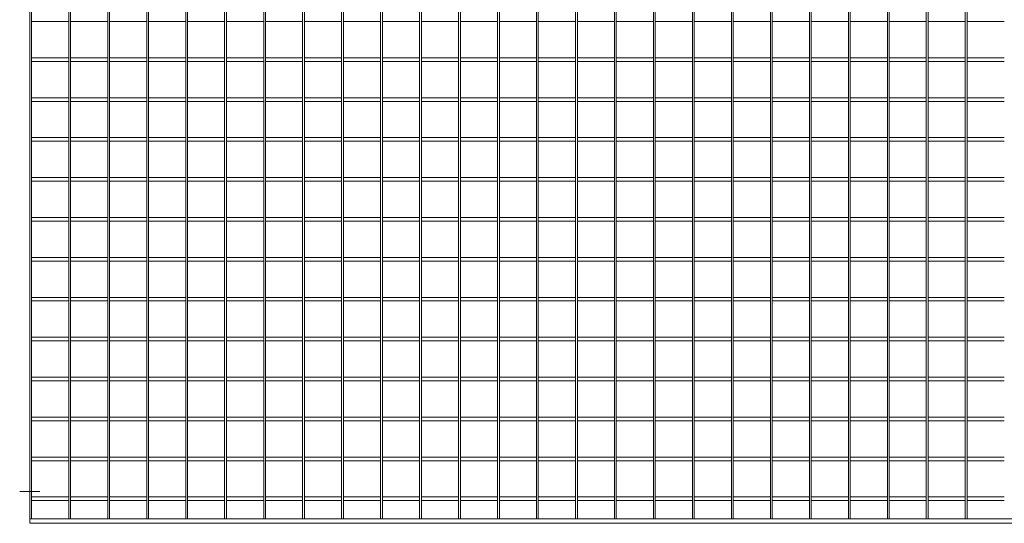
# Model space of a CAD drawing. Units: millimetres. Extents: x -151064 to -136791, y -27660 to -22987.
# Drawn here: x -148117 to -147032, y -26053 to -25498 of the extents above; entities that cross this region are included whole.
import ezdxf

# ---------------------------------------------------------------- set-up
doc = ezdxf.new("R2010")
doc.units = ezdxf.units.MM
doc.header["$LTSCALE"] = 250
doc.header["$MEASUREMENT"] = 0
doc.linetypes.add('ASSI1', pattern=[3.05, 1.8, -0.5, 0.25, -0.5])
doc.layers.add('WH_HATCH', color=8, linetype='Continuous')
doc.layers.add('WK_STEEL', color=7, linetype='Continuous')

msp = doc.modelspace()

# ---------------------------------------------------------------- linework, layer by layer
at = {"layer": 'WH_HATCH', "linetype": 'ASSI1', "lineweight": 5}
msp.add_line((-148116.9, -26018.4), (-148094.7, -26018.4), dxfattribs=at)
at = {"layer": 'WK_STEEL', "lineweight": 5}
for p, q in [((-148105.8, -23930.4), (-148105.8, -26053.4)), ((-148103.8, -23935.4), (-148103.8, -26048.4)), ((-148062.9, -23935.4), (-148062.9, -26048.4)), ((-148060.9, -23935.4), (-148060.9, -26048.4)), ((-148019.9, -23935.4), (-148019.9, -26048.4)), ((-148017.9, -23935.4), (-148017.9, -26048.4)), ((-147977, -23935.4), (-147977, -26048.4)), ((-147975, -23935.4), (-147975, -26048.4)), ((-147934, -23935.4), (-147934, -26048.4)), ((-147932, -23935.4), (-147932, -26048.4)), ((-147891.1, -23935.4), (-147891.1, -26048.4)), ((-147889.1, -23935.4), (-147889.1, -26048.4)), ((-147848.1, -23935.4), (-147848.1, -26048.4)), ((-147846.1, -23935.4), (-147846.1, -26048.4)), ((-147805.2, -23935.4), (-147805.2, -26048.4)), ((-147803.2, -23935.4), (-147803.2, -26048.4)), ((-147762.2, -23935.4), (-147762.2, -26048.4)), ((-147760.2, -23935.4), (-147760.2, -26048.4)), ((-147719.3, -23935.4), (-147719.3, -26048.4)), ((-147717.3, -23935.4), (-147717.3, -26048.4)), ((-147676.3, -23935.4), (-147676.3, -26048.4)), ((-147674.3, -23935.4), (-147674.3, -26048.4)), ((-147633.4, -23935.4), (-147633.4, -26048.4)), ((-147631.4, -23935.4), (-147631.4, -26048.4)), ((-147590.4, -23935.4), (-147590.4, -26048.4)), ((-147588.4, -23935.4), (-147588.4, -26048.4)), ((-147547.5, -23935.4), (-147547.5, -26048.4)), ((-147545.5, -23935.4), (-147545.5, -26048.4)), ((-147504.5, -23935.4), (-147504.5, -26048.4)), ((-147502.5, -23935.4), (-147502.5, -26048.4)), ((-147461.6, -23935.4), (-147461.6, -26048.4)), ((-147459.6, -23935.4), (-147459.6, -26048.4)), ((-147418.6, -23935.4), (-147418.6, -26048.4)), ((-147416.6, -23935.4), (-147416.6, -26048.4)), ((-147375.7, -23935.4), (-147375.7, -26048.4)), ((-147373.7, -23935.4), (-147373.7, -26048.4)), ((-147332.7, -23935.4), (-147332.7, -26048.4)), ((-147330.7, -23935.4), (-147330.7, -26048.4)), ((-147289.8, -23935.4), (-147289.8, -26048.4)), ((-147287.8, -23935.4), (-147287.8, -26048.4)), ((-147246.8, -23935.4), (-147246.8, -26048.4)), ((-147244.8, -23935.4), (-147244.8, -26048.4)), ((-147203.9, -23935.4), (-147203.9, -26048.4)), ((-147201.9, -23935.4), (-147201.9, -26048.4)), ((-147160.9, -23935.4), (-147160.9, -26048.4)), ((-147158.9, -23935.4), (-147158.9, -26048.4)), ((-147118, -23935.4), (-147118, -26048.4)), ((-147116, -23935.4), (-147116, -26048.4)), ((-147075, -23935.4), (-147075, -26048.4)), ((-147073, -23935.4), (-147073, -26048.4)), ((-148103.8, -25500.4), (-148062.9, -25500.4)), ((-148060.9, -25500.4), (-148019.9, -25500.4)), ((-148017.9, -25500.4), (-147977, -25500.4)), ((-147975, -25500.4), (-147934, -25500.4)), ((-147932, -25500.4), (-147891.1, -25500.4)), ((-147889.1, -25500.4), (-147848.1, -25500.4)), ((-147846.1, -25500.4), (-147805.2, -25500.4)), ((-147803.2, -25500.4), (-147762.2, -25500.4)), ((-147760.2, -25500.4), (-147719.3, -25500.4)), ((-147717.3, -25500.4), (-147676.3, -25500.4)), ((-147674.3, -25500.4), (-147633.4, -25500.4)), ((-147631.4, -25500.4), (-147590.4, -25500.4)), ((-147588.4, -25500.4), (-147547.5, -25500.4)), ((-147545.5, -25500.4), (-147504.5, -25500.4)), ((-147502.5, -25500.4), (-147461.6, -25500.4)), ((-147459.6, -25500.4), (-147418.6, -25500.4)), ((-147416.6, -25500.4), (-147375.7, -25500.4)), ((-147373.7, -25500.4), (-147332.7, -25500.4)), ((-147330.7, -25500.4), (-147289.8, -25500.4)), ((-147287.8, -25500.4), (-147246.8, -25500.4)), ((-147244.8, -25500.4), (-147203.9, -25500.4)), ((-147201.9, -25500.4), (-147160.9, -25500.4)), ((-147158.9, -25500.4), (-147118, -25500.4)), ((-147116, -25500.4), (-147075, -25500.4)), ((-147073, -25500.4), (-147032.1, -25500.4)), ((-148103.8, -25540.4), (-148062.9, -25540.4)), ((-148103.8, -25544.4), (-148062.9, -25544.4)), ((-148060.9, -25540.4), (-148019.9, -25540.4)), ((-148060.9, -25544.4), (-148019.9, -25544.4)), ((-148017.9, -25540.4), (-147977, -25540.4)), ((-148017.9, -25544.4), (-147977, -25544.4)), ((-147975, -25540.4), (-147934, -25540.4)), ((-147975, -25544.4), (-147934, -25544.4)), ((-147932, -25540.4), (-147891.1, -25540.4)), ((-147932, -25544.4), (-147891.1, -25544.4)), ((-147889.1, -25540.4), (-147848.1, -25540.4)), ((-147889.1, -25544.4), (-147848.1, -25544.4)), ((-147846.1, -25540.4), (-147805.2, -25540.4)), ((-147846.1, -25544.4), (-147805.2, -25544.4)), ((-147803.2, -25540.4), (-147762.2, -25540.4)), ((-147803.2, -25544.4), (-147762.2, -25544.4)), ((-147760.2, -25540.4), (-147719.3, -25540.4)), ((-147760.2, -25544.4), (-147719.3, -25544.4)), ((-147717.3, -25540.4), (-147676.3, -25540.4)), ((-147717.3, -25544.4), (-147676.3, -25544.4)), ((-147674.3, -25540.4), (-147633.4, -25540.4)), ((-147674.3, -25544.4), (-147633.4, -25544.4)), ((-147631.4, -25540.4), (-147590.4, -25540.4)), ((-147631.4, -25544.4), (-147590.4, -25544.4)), ((-147588.4, -25540.4), (-147547.5, -25540.4)), ((-147588.4, -25544.4), (-147547.5, -25544.4)), ((-147545.5, -25540.4), (-147504.5, -25540.4)), ((-147545.5, -25544.4), (-147504.5, -25544.4)), ((-147502.5, -25540.4), (-147461.6, -25540.4)), ((-147502.5, -25544.4), (-147461.6, -25544.4)), ((-147459.6, -25540.4), (-147418.6, -25540.4)), ((-147459.6, -25544.4), (-147418.6, -25544.4)), ((-147416.6, -25540.4), (-147375.7, -25540.4)), ((-147416.6, -25544.4), (-147375.7, -25544.4)), ((-147373.7, -25540.4), (-147332.7, -25540.4)), ((-147373.7, -25544.4), (-147332.7, -25544.4)), ((-147330.7, -25540.4), (-147289.8, -25540.4)), ((-147330.7, -25544.4), (-147289.8, -25544.4)), ((-147287.8, -25540.4), (-147246.8, -25540.4)), ((-147287.8, -25544.4), (-147246.8, -25544.4)), ((-147244.8, -25540.4), (-147203.9, -25540.4)), ((-147244.8, -25544.4), (-147203.9, -25544.4)), ((-147201.9, -25540.4), (-147160.9, -25540.4)), ((-147201.9, -25544.4), (-147160.9, -25544.4)), ((-147158.9, -25540.4), (-147118, -25540.4)), ((-147158.9, -25544.4), (-147118, -25544.4)), ((-147116, -25540.4), (-147075, -25540.4)), ((-147116, -25544.4), (-147075, -25544.4)), ((-147073, -25540.4), (-147032.1, -25540.4)), ((-147073, -25544.4), (-147032.1, -25544.4)), ((-148103.8, -25584.4), (-148062.9, -25584.4)), ((-148103.8, -25588.4), (-148062.9, -25588.4)), ((-148060.9, -25584.4), (-148019.9, -25584.4)), ((-148060.9, -25588.4), (-148019.9, -25588.4)), ((-148017.9, -25584.4), (-147977, -25584.4)), ((-148017.9, -25588.4), (-147977, -25588.4)), ((-147975, -25584.4), (-147934, -25584.4)), ((-147975, -25588.4), (-147934, -25588.4)), ((-147932, -25584.4), (-147891.1, -25584.4)), ((-147932, -25588.4), (-147891.1, -25588.4)), ((-147889.1, -25584.4), (-147848.1, -25584.4)), ((-147889.1, -25588.4), (-147848.1, -25588.4)), ((-147846.1, -25584.4), (-147805.2, -25584.4)), ((-147846.1, -25588.4), (-147805.2, -25588.4)), ((-147803.2, -25584.4), (-147762.2, -25584.4)), ((-147803.2, -25588.4), (-147762.2, -25588.4)), ((-147760.2, -25584.4), (-147719.3, -25584.4)), ((-147760.2, -25588.4), (-147719.3, -25588.4)), ((-147717.3, -25584.4), (-147676.3, -25584.4)), ((-147717.3, -25588.4), (-147676.3, -25588.4)), ((-147674.3, -25584.4), (-147633.4, -25584.4)), ((-147674.3, -25588.4), (-147633.4, -25588.4)), ((-147631.4, -25584.4), (-147590.4, -25584.4)), ((-147631.4, -25588.4), (-147590.4, -25588.4)), ((-147588.4, -25584.4), (-147547.5, -25584.4)), ((-147588.4, -25588.4), (-147547.5, -25588.4)), ((-147545.5, -25584.4), (-147504.5, -25584.4)), ((-147545.5, -25588.4), (-147504.5, -25588.4)), ((-147502.5, -25584.4), (-147461.6, -25584.4)), ((-147502.5, -25588.4), (-147461.6, -25588.4)), ((-147459.6, -25584.4), (-147418.6, -25584.4)), ((-147459.6, -25588.4), (-147418.6, -25588.4)), ((-147416.6, -25584.4), (-147375.7, -25584.4)), ((-147416.6, -25588.4), (-147375.7, -25588.4)), ((-147373.7, -25584.4), (-147332.7, -25584.4)), ((-147373.7, -25588.4), (-147332.7, -25588.4)), ((-147330.7, -25584.4), (-147289.8, -25584.4)), ((-147330.7, -25588.4), (-147289.8, -25588.4)), ((-147287.8, -25584.4), (-147246.8, -25584.4)), ((-147287.8, -25588.4), (-147246.8, -25588.4)), ((-147244.8, -25584.4), (-147203.9, -25584.4)), ((-147244.8, -25588.4), (-147203.9, -25588.4)), ((-147201.9, -25584.4), (-147160.9, -25584.4)), ((-147201.9, -25588.4), (-147160.9, -25588.4)), ((-147158.9, -25584.4), (-147118, -25584.4)), ((-147158.9, -25588.4), (-147118, -25588.4)), ((-147116, -25584.4), (-147075, -25584.4)), ((-147116, -25588.4), (-147075, -25588.4)), ((-147073, -25584.4), (-147032.1, -25584.4)), ((-147073, -25588.4), (-147032.1, -25588.4)), ((-148103.8, -25628.4), (-148062.9, -25628.4)), ((-148103.8, -25632.4), (-148062.9, -25632.4)), ((-148060.9, -25628.4), (-148019.9, -25628.4)), ((-148060.9, -25632.4), (-148019.9, -25632.4)), ((-148017.9, -25628.4), (-147977, -25628.4)), ((-148017.9, -25632.4), (-147977, -25632.4)), ((-147975, -25628.4), (-147934, -25628.4)), ((-147975, -25632.4), (-147934, -25632.4)), ((-147932, -25628.4), (-147891.1, -25628.4)), ((-147932, -25632.4), (-147891.1, -25632.4)), ((-147889.1, -25628.4), (-147848.1, -25628.4)), ((-147889.1, -25632.4), (-147848.1, -25632.4)), ((-147846.1, -25628.4), (-147805.2, -25628.4)), ((-147846.1, -25632.4), (-147805.2, -25632.4)), ((-147803.2, -25628.4), (-147762.2, -25628.4)), ((-147803.2, -25632.4), (-147762.2, -25632.4)), ((-147760.2, -25628.4), (-147719.3, -25628.4)), ((-147760.2, -25632.4), (-147719.3, -25632.4)), ((-147717.3, -25628.4), (-147676.3, -25628.4)), ((-147717.3, -25632.4), (-147676.3, -25632.4)), ((-147674.3, -25628.4), (-147633.4, -25628.4)), ((-147674.3, -25632.4), (-147633.4, -25632.4)), ((-147631.4, -25628.4), (-147590.4, -25628.4)), ((-147631.4, -25632.4), (-147590.4, -25632.4)), ((-147588.4, -25628.4), (-147547.5, -25628.4)), ((-147588.4, -25632.4), (-147547.5, -25632.4)), ((-147545.5, -25628.4), (-147504.5, -25628.4)), ((-147545.5, -25632.4), (-147504.5, -25632.4)), ((-147502.5, -25628.4), (-147461.6, -25628.4)), ((-147502.5, -25632.4), (-147461.6, -25632.4)), ((-147459.6, -25628.4), (-147418.6, -25628.4)), ((-147459.6, -25632.4), (-147418.6, -25632.4)), ((-147416.6, -25628.4), (-147375.7, -25628.4)), ((-147416.6, -25632.4), (-147375.7, -25632.4)), ((-147373.7, -25628.4), (-147332.7, -25628.4)), ((-147373.7, -25632.4), (-147332.7, -25632.4)), ((-147330.7, -25628.4), (-147289.8, -25628.4)), ((-147330.7, -25632.4), (-147289.8, -25632.4)), ((-147287.8, -25628.4), (-147246.8, -25628.4)), ((-147287.8, -25632.4), (-147246.8, -25632.4)), ((-147244.8, -25628.4), (-147203.9, -25628.4)), ((-147244.8, -25632.4), (-147203.9, -25632.4)), ((-147201.9, -25628.4), (-147160.9, -25628.4)), ((-147201.9, -25632.4), (-147160.9, -25632.4)), ((-147158.9, -25628.4), (-147118, -25628.4)), ((-147158.9, -25632.4), (-147118, -25632.4)), ((-147116, -25628.4), (-147075, -25628.4)), ((-147116, -25632.4), (-147075, -25632.4)), ((-147073, -25628.4), (-147032.1, -25628.4)), ((-147073, -25632.4), (-147032.1, -25632.4)), ((-148103.8, -25672.4), (-148062.9, -25672.4)), ((-148103.8, -25676.4), (-148062.9, -25676.4)), ((-148060.9, -25672.4), (-148019.9, -25672.4)), ((-148060.9, -25676.4), (-148019.9, -25676.4)), ((-148017.9, -25672.4), (-147977, -25672.4)), ((-148017.9, -25676.4), (-147977, -25676.4)), ((-147975, -25672.4), (-147934, -25672.4)), ((-147975, -25676.4), (-147934, -25676.4)), ((-147932, -25672.4), (-147891.1, -25672.4)), ((-147932, -25676.4), (-147891.1, -25676.4)), ((-147889.1, -25672.4), (-147848.1, -25672.4)), ((-147889.1, -25676.4), (-147848.1, -25676.4)), ((-147846.1, -25672.4), (-147805.2, -25672.4)), ((-147846.1, -25676.4), (-147805.2, -25676.4)), ((-147803.2, -25672.4), (-147762.2, -25672.4)), ((-147803.2, -25676.4), (-147762.2, -25676.4)), ((-147760.2, -25672.4), (-147719.3, -25672.4)), ((-147760.2, -25676.4), (-147719.3, -25676.4)), ((-147717.3, -25672.4), (-147676.3, -25672.4)), ((-147717.3, -25676.4), (-147676.3, -25676.4)), ((-147674.3, -25672.4), (-147633.4, -25672.4)), ((-147674.3, -25676.4), (-147633.4, -25676.4)), ((-147631.4, -25672.4), (-147590.4, -25672.4)), ((-147631.4, -25676.4), (-147590.4, -25676.4)), ((-147588.4, -25672.4), (-147547.5, -25672.4)), ((-147588.4, -25676.4), (-147547.5, -25676.4)), ((-147545.5, -25672.4), (-147504.5, -25672.4)), ((-147545.5, -25676.4), (-147504.5, -25676.4)), ((-147502.5, -25672.4), (-147461.6, -25672.4)), ((-147502.5, -25676.4), (-147461.6, -25676.4)), ((-147459.6, -25672.4), (-147418.6, -25672.4)), ((-147459.6, -25676.4), (-147418.6, -25676.4)), ((-147416.6, -25672.4), (-147375.7, -25672.4)), ((-147416.6, -25676.4), (-147375.7, -25676.4)), ((-147373.7, -25672.4), (-147332.7, -25672.4)), ((-147373.7, -25676.4), (-147332.7, -25676.4)), ((-147330.7, -25672.4), (-147289.8, -25672.4)), ((-147330.7, -25676.4), (-147289.8, -25676.4)), ((-147287.8, -25672.4), (-147246.8, -25672.4)), ((-147287.8, -25676.4), (-147246.8, -25676.4)), ((-147244.8, -25672.4), (-147203.9, -25672.4)), ((-147244.8, -25676.4), (-147203.9, -25676.4)), ((-147201.9, -25672.4), (-147160.9, -25672.4)), ((-147201.9, -25676.4), (-147160.9, -25676.4)), ((-147158.9, -25672.4), (-147118, -25672.4)), ((-147158.9, -25676.4), (-147118, -25676.4)), ((-147116, -25672.4), (-147075, -25672.4)), ((-147116, -25676.4), (-147075, -25676.4)), ((-147073, -25672.4), (-147032.1, -25672.4)), ((-147073, -25676.4), (-147032.1, -25676.4)), ((-148103.8, -25716.4), (-148062.9, -25716.4)), ((-148103.8, -25720.4), (-148062.9, -25720.4)), ((-148060.9, -25716.4), (-148019.9, -25716.4)), ((-148060.9, -25720.4), (-148019.9, -25720.4)), ((-148017.9, -25716.4), (-147977, -25716.4)), ((-148017.9, -25720.4), (-147977, -25720.4)), ((-147975, -25716.4), (-147934, -25716.4)), ((-147975, -25720.4), (-147934, -25720.4)), ((-147932, -25716.4), (-147891.1, -25716.4)), ((-147932, -25720.4), (-147891.1, -25720.4)), ((-147889.1, -25716.4), (-147848.1, -25716.4)), ((-147889.1, -25720.4), (-147848.1, -25720.4)), ((-147846.1, -25716.4), (-147805.2, -25716.4)), ((-147846.1, -25720.4), (-147805.2, -25720.4)), ((-147803.2, -25716.4), (-147762.2, -25716.4)), ((-147803.2, -25720.4), (-147762.2, -25720.4)), ((-147760.2, -25716.4), (-147719.3, -25716.4)), ((-147760.2, -25720.4), (-147719.3, -25720.4)), ((-147717.3, -25716.4), (-147676.3, -25716.4)), ((-147717.3, -25720.4), (-147676.3, -25720.4)), ((-147674.3, -25716.4), (-147633.4, -25716.4)), ((-147674.3, -25720.4), (-147633.4, -25720.4)), ((-147631.4, -25716.4), (-147590.4, -25716.4)), ((-147631.4, -25720.4), (-147590.4, -25720.4)), ((-147588.4, -25716.4), (-147547.5, -25716.4)), ((-147588.4, -25720.4), (-147547.5, -25720.4)), ((-147545.5, -25716.4), (-147504.5, -25716.4)), ((-147545.5, -25720.4), (-147504.5, -25720.4)), ((-147502.5, -25716.4), (-147461.6, -25716.4)), ((-147502.5, -25720.4), (-147461.6, -25720.4)), ((-147459.6, -25716.4), (-147418.6, -25716.4)), ((-147459.6, -25720.4), (-147418.6, -25720.4)), ((-147416.6, -25716.4), (-147375.7, -25716.4)), ((-147416.6, -25720.4), (-147375.7, -25720.4)), ((-147373.7, -25716.4), (-147332.7, -25716.4)), ((-147373.7, -25720.4), (-147332.7, -25720.4)), ((-147330.7, -25716.4), (-147289.8, -25716.4)), ((-147330.7, -25720.4), (-147289.8, -25720.4)), ((-147287.8, -25716.4), (-147246.8, -25716.4)), ((-147287.8, -25720.4), (-147246.8, -25720.4)), ((-147244.8, -25716.4), (-147203.9, -25716.4)), ((-147244.8, -25720.4), (-147203.9, -25720.4)), ((-147201.9, -25716.4), (-147160.9, -25716.4)), ((-147201.9, -25720.4), (-147160.9, -25720.4)), ((-147158.9, -25716.4), (-147118, -25716.4)), ((-147158.9, -25720.4), (-147118, -25720.4)), ((-147116, -25716.4), (-147075, -25716.4)), ((-147116, -25720.4), (-147075, -25720.4)), ((-147073, -25716.4), (-147032.1, -25716.4)), ((-147073, -25720.4), (-147032.1, -25720.4)), ((-148103.8, -25760.4), (-148062.9, -25760.4)), ((-148103.8, -25764.4), (-148062.9, -25764.4)), ((-148060.9, -25760.4), (-148019.9, -25760.4)), ((-148060.9, -25764.4), (-148019.9, -25764.4)), ((-148017.9, -25760.4), (-147977, -25760.4)), ((-148017.9, -25764.4), (-147977, -25764.4)), ((-147975, -25760.4), (-147934, -25760.4)), ((-147975, -25764.4), (-147934, -25764.4)), ((-147932, -25760.4), (-147891.1, -25760.4)), ((-147932, -25764.4), (-147891.1, -25764.4)), ((-147889.1, -25760.4), (-147848.1, -25760.4)), ((-147889.1, -25764.4), (-147848.1, -25764.4)), ((-147846.1, -25760.4), (-147805.2, -25760.4)), ((-147846.1, -25764.4), (-147805.2, -25764.4)), ((-147803.2, -25760.4), (-147762.2, -25760.4)), ((-147803.2, -25764.4), (-147762.2, -25764.4)), ((-147760.2, -25760.4), (-147719.3, -25760.4)), ((-147760.2, -25764.4), (-147719.3, -25764.4)), ((-147717.3, -25760.4), (-147676.3, -25760.4)), ((-147717.3, -25764.4), (-147676.3, -25764.4)), ((-147674.3, -25760.4), (-147633.4, -25760.4)), ((-147674.3, -25764.4), (-147633.4, -25764.4)), ((-147631.4, -25760.4), (-147590.4, -25760.4)), ((-147631.4, -25764.4), (-147590.4, -25764.4)), ((-147588.4, -25760.4), (-147547.5, -25760.4)), ((-147588.4, -25764.4), (-147547.5, -25764.4)), ((-147545.5, -25760.4), (-147504.5, -25760.4)), ((-147545.5, -25764.4), (-147504.5, -25764.4)), ((-147502.5, -25760.4), (-147461.6, -25760.4)), ((-147502.5, -25764.4), (-147461.6, -25764.4)), ((-147459.6, -25760.4), (-147418.6, -25760.4)), ((-147459.6, -25764.4), (-147418.6, -25764.4)), ((-147416.6, -25760.4), (-147375.7, -25760.4)), ((-147416.6, -25764.4), (-147375.7, -25764.4)), ((-147373.7, -25760.4), (-147332.7, -25760.4)), ((-147373.7, -25764.4), (-147332.7, -25764.4)), ((-147330.7, -25760.4), (-147289.8, -25760.4)), ((-147330.7, -25764.4), (-147289.8, -25764.4)), ((-147287.8, -25760.4), (-147246.8, -25760.4)), ((-147287.8, -25764.4), (-147246.8, -25764.4)), ((-147244.8, -25760.4), (-147203.9, -25760.4)), ((-147244.8, -25764.4), (-147203.9, -25764.4)), ((-147201.9, -25760.4), (-147160.9, -25760.4)), ((-147201.9, -25764.4), (-147160.9, -25764.4)), ((-147158.9, -25760.4), (-147118, -25760.4)), ((-147158.9, -25764.4), (-147118, -25764.4)), ((-147116, -25760.4), (-147075, -25760.4)), ((-147116, -25764.4), (-147075, -25764.4)), ((-147073, -25760.4), (-147032.1, -25760.4)), ((-147073, -25764.4), (-147032.1, -25764.4)), ((-148103.8, -25804.4), (-148062.9, -25804.4)), ((-148103.8, -25808.4), (-148062.9, -25808.4)), ((-148060.9, -25804.4), (-148019.9, -25804.4)), ((-148060.9, -25808.4), (-148019.9, -25808.4)), ((-148017.9, -25804.4), (-147977, -25804.4)), ((-148017.9, -25808.4), (-147977, -25808.4)), ((-147975, -25804.4), (-147934, -25804.4)), ((-147975, -25808.4), (-147934, -25808.4)), ((-147932, -25804.4), (-147891.1, -25804.4)), ((-147932, -25808.4), (-147891.1, -25808.4)), ((-147889.1, -25804.4), (-147848.1, -25804.4)), ((-147889.1, -25808.4), (-147848.1, -25808.4)), ((-147846.1, -25804.4), (-147805.2, -25804.4)), ((-147846.1, -25808.4), (-147805.2, -25808.4)), ((-147803.2, -25804.4), (-147762.2, -25804.4)), ((-147803.2, -25808.4), (-147762.2, -25808.4)), ((-147760.2, -25804.4), (-147719.3, -25804.4)), ((-147760.2, -25808.4), (-147719.3, -25808.4)), ((-147717.3, -25804.4), (-147676.3, -25804.4)), ((-147717.3, -25808.4), (-147676.3, -25808.4)), ((-147674.3, -25804.4), (-147633.4, -25804.4)), ((-147674.3, -25808.4), (-147633.4, -25808.4)), ((-147631.4, -25804.4), (-147590.4, -25804.4)), ((-147631.4, -25808.4), (-147590.4, -25808.4)), ((-147588.4, -25804.4), (-147547.5, -25804.4)), ((-147588.4, -25808.4), (-147547.5, -25808.4)), ((-147545.5, -25804.4), (-147504.5, -25804.4)), ((-147545.5, -25808.4), (-147504.5, -25808.4)), ((-147502.5, -25804.4), (-147461.6, -25804.4)), ((-147502.5, -25808.4), (-147461.6, -25808.4)), ((-147459.6, -25804.4), (-147418.6, -25804.4)), ((-147459.6, -25808.4), (-147418.6, -25808.4)), ((-147416.6, -25804.4), (-147375.7, -25804.4)), ((-147416.6, -25808.4), (-147375.7, -25808.4)), ((-147373.7, -25804.4), (-147332.7, -25804.4)), ((-147373.7, -25808.4), (-147332.7, -25808.4)), ((-147330.7, -25804.4), (-147289.8, -25804.4)), ((-147330.7, -25808.4), (-147289.8, -25808.4)), ((-147287.8, -25804.4), (-147246.8, -25804.4)), ((-147287.8, -25808.4), (-147246.8, -25808.4)), ((-147244.8, -25804.4), (-147203.9, -25804.4)), ((-147244.8, -25808.4), (-147203.9, -25808.4)), ((-147201.9, -25804.4), (-147160.9, -25804.4)), ((-147201.9, -25808.4), (-147160.9, -25808.4)), ((-147158.9, -25804.4), (-147118, -25804.4)), ((-147158.9, -25808.4), (-147118, -25808.4)), ((-147116, -25804.4), (-147075, -25804.4)), ((-147116, -25808.4), (-147075, -25808.4)), ((-147073, -25804.4), (-147032.1, -25804.4)), ((-147073, -25808.4), (-147032.1, -25808.4)), ((-148103.8, -25848.4), (-148062.9, -25848.4)), ((-148103.8, -25852.4), (-148062.9, -25852.4)), ((-148060.9, -25848.4), (-148019.9, -25848.4)), ((-148060.9, -25852.4), (-148019.9, -25852.4)), ((-148017.9, -25848.4), (-147977, -25848.4)), ((-148017.9, -25852.4), (-147977, -25852.4)), ((-147975, -25848.4), (-147934, -25848.4)), ((-147975, -25852.4), (-147934, -25852.4)), ((-147932, -25848.4), (-147891.1, -25848.4)), ((-147932, -25852.4), (-147891.1, -25852.4)), ((-147889.1, -25848.4), (-147848.1, -25848.4)), ((-147889.1, -25852.4), (-147848.1, -25852.4)), ((-147846.1, -25848.4), (-147805.2, -25848.4)), ((-147846.1, -25852.4), (-147805.2, -25852.4)), ((-147803.2, -25848.4), (-147762.2, -25848.4)), ((-147803.2, -25852.4), (-147762.2, -25852.4)), ((-147760.2, -25848.4), (-147719.3, -25848.4)), ((-147760.2, -25852.4), (-147719.3, -25852.4)), ((-147717.3, -25848.4), (-147676.3, -25848.4)), ((-147717.3, -25852.4), (-147676.3, -25852.4)), ((-147674.3, -25848.4), (-147633.4, -25848.4)), ((-147674.3, -25852.4), (-147633.4, -25852.4)), ((-147631.4, -25848.4), (-147590.4, -25848.4)), ((-147631.4, -25852.4), (-147590.4, -25852.4)), ((-147588.4, -25848.4), (-147547.5, -25848.4)), ((-147588.4, -25852.4), (-147547.5, -25852.4)), ((-147545.5, -25848.4), (-147504.5, -25848.4)), ((-147545.5, -25852.4), (-147504.5, -25852.4)), ((-147502.5, -25848.4), (-147461.6, -25848.4)), ((-147502.5, -25852.4), (-147461.6, -25852.4)), ((-147459.6, -25848.4), (-147418.6, -25848.4)), ((-147459.6, -25852.4), (-147418.6, -25852.4)), ((-147416.6, -25848.4), (-147375.7, -25848.4)), ((-147416.6, -25852.4), (-147375.7, -25852.4)), ((-147373.7, -25848.4), (-147332.7, -25848.4)), ((-147373.7, -25852.4), (-147332.7, -25852.4)), ((-147330.7, -25848.4), (-147289.8, -25848.4)), ((-147330.7, -25852.4), (-147289.8, -25852.4)), ((-147287.8, -25848.4), (-147246.8, -25848.4)), ((-147287.8, -25852.4), (-147246.8, -25852.4)), ((-147244.8, -25848.4), (-147203.9, -25848.4)), ((-147244.8, -25852.4), (-147203.9, -25852.4)), ((-147201.9, -25848.4), (-147160.9, -25848.4)), ((-147201.9, -25852.4), (-147160.9, -25852.4)), ((-147158.9, -25848.4), (-147118, -25848.4)), ((-147158.9, -25852.4), (-147118, -25852.4)), ((-147116, -25848.4), (-147075, -25848.4)), ((-147116, -25852.4), (-147075, -25852.4)), ((-147073, -25848.4), (-147032.1, -25848.4)), ((-147073, -25852.4), (-147032.1, -25852.4)), ((-148103.8, -25892.4), (-148062.9, -25892.4)), ((-148060.9, -25892.4), (-148019.9, -25892.4)), ((-148017.9, -25892.4), (-147977, -25892.4)), ((-147975, -25892.4), (-147934, -25892.4)), ((-147932, -25892.4), (-147891.1, -25892.4)), ((-147889.1, -25892.4), (-147848.1, -25892.4)), ((-147846.1, -25892.4), (-147805.2, -25892.4)), ((-147803.2, -25892.4), (-147762.2, -25892.4)), ((-147760.2, -25892.4), (-147719.3, -25892.4)), ((-147717.3, -25892.4), (-147676.3, -25892.4)), ((-147674.3, -25892.4), (-147633.4, -25892.4)), ((-147631.4, -25892.4), (-147590.4, -25892.4)), ((-147588.4, -25892.4), (-147547.5, -25892.4)), ((-147545.5, -25892.4), (-147504.5, -25892.4)), ((-147502.5, -25892.4), (-147461.6, -25892.4)), ((-147459.6, -25892.4), (-147418.6, -25892.4)), ((-147416.6, -25892.4), (-147375.7, -25892.4)), ((-147373.7, -25892.4), (-147332.7, -25892.4)), ((-147330.7, -25892.4), (-147289.8, -25892.4)), ((-147287.8, -25892.4), (-147246.8, -25892.4)), ((-147244.8, -25892.4), (-147203.9, -25892.4)), ((-147201.9, -25892.4), (-147160.9, -25892.4)), ((-147158.9, -25892.4), (-147118, -25892.4)), ((-147116, -25892.4), (-147075, -25892.4)), ((-147073, -25892.4), (-147032.1, -25892.4)), ((-148103.8, -25896.4), (-148062.9, -25896.4)), ((-148060.9, -25896.4), (-148019.9, -25896.4)), ((-148017.9, -25896.4), (-147977, -25896.4)), ((-147975, -25896.4), (-147934, -25896.4)), ((-147932, -25896.4), (-147891.1, -25896.4)), ((-147889.1, -25896.4), (-147848.1, -25896.4)), ((-147846.1, -25896.4), (-147805.2, -25896.4)), ((-147803.2, -25896.4), (-147762.2, -25896.4)), ((-147760.2, -25896.4), (-147719.3, -25896.4)), ((-147717.3, -25896.4), (-147676.3, -25896.4)), ((-147674.3, -25896.4), (-147633.4, -25896.4)), ((-147631.4, -25896.4), (-147590.4, -25896.4)), ((-147588.4, -25896.4), (-147547.5, -25896.4)), ((-147545.5, -25896.4), (-147504.5, -25896.4)), ((-147502.5, -25896.4), (-147461.6, -25896.4)), ((-147459.6, -25896.4), (-147418.6, -25896.4)), ((-147416.6, -25896.4), (-147375.7, -25896.4)), ((-147373.7, -25896.4), (-147332.7, -25896.4)), ((-147330.7, -25896.4), (-147289.8, -25896.4)), ((-147287.8, -25896.4), (-147246.8, -25896.4)), ((-147244.8, -25896.4), (-147203.9, -25896.4)), ((-147201.9, -25896.4), (-147160.9, -25896.4)), ((-147158.9, -25896.4), (-147118, -25896.4)), ((-147116, -25896.4), (-147075, -25896.4)), ((-147073, -25896.4), (-147032.1, -25896.4)), ((-148103.8, -25936.4), (-148062.9, -25936.4)), ((-148060.9, -25936.4), (-148019.9, -25936.4)), ((-148017.9, -25936.4), (-147977, -25936.4)), ((-147975, -25936.4), (-147934, -25936.4)), ((-147932, -25936.4), (-147891.1, -25936.4)), ((-147889.1, -25936.4), (-147848.1, -25936.4)), ((-147846.1, -25936.4), (-147805.2, -25936.4)), ((-147803.2, -25936.4), (-147762.2, -25936.4)), ((-147760.2, -25936.4), (-147719.3, -25936.4)), ((-147717.3, -25936.4), (-147676.3, -25936.4)), ((-147674.3, -25936.4), (-147633.4, -25936.4)), ((-147631.4, -25936.4), (-147590.4, -25936.4)), ((-147588.4, -25936.4), (-147547.5, -25936.4)), ((-147545.5, -25936.4), (-147504.5, -25936.4)), ((-147502.5, -25936.4), (-147461.6, -25936.4)), ((-147459.6, -25936.4), (-147418.6, -25936.4)), ((-147416.6, -25936.4), (-147375.7, -25936.4)), ((-147373.7, -25936.4), (-147332.7, -25936.4)), ((-147330.7, -25936.4), (-147289.8, -25936.4)), ((-147287.8, -25936.4), (-147246.8, -25936.4)), ((-147244.8, -25936.4), (-147203.9, -25936.4)), ((-147201.9, -25936.4), (-147160.9, -25936.4)), ((-147158.9, -25936.4), (-147118, -25936.4)), ((-147116, -25936.4), (-147075, -25936.4)), ((-147073, -25936.4), (-147032.1, -25936.4)), ((-148103.8, -25940.4), (-148062.9, -25940.4)), ((-148060.9, -25940.4), (-148019.9, -25940.4)), ((-148017.9, -25940.4), (-147977, -25940.4)), ((-147975, -25940.4), (-147934, -25940.4)), ((-147932, -25940.4), (-147891.1, -25940.4)), ((-147889.1, -25940.4), (-147848.1, -25940.4)), ((-147846.1, -25940.4), (-147805.2, -25940.4)), ((-147803.2, -25940.4), (-147762.2, -25940.4)), ((-147760.2, -25940.4), (-147719.3, -25940.4)), ((-147717.3, -25940.4), (-147676.3, -25940.4)), ((-147674.3, -25940.4), (-147633.4, -25940.4)), ((-147631.4, -25940.4), (-147590.4, -25940.4)), ((-147588.4, -25940.4), (-147547.5, -25940.4)), ((-147545.5, -25940.4), (-147504.5, -25940.4)), ((-147502.5, -25940.4), (-147461.6, -25940.4)), ((-147459.6, -25940.4), (-147418.6, -25940.4)), ((-147416.6, -25940.4), (-147375.7, -25940.4)), ((-147373.7, -25940.4), (-147332.7, -25940.4)), ((-147330.7, -25940.4), (-147289.8, -25940.4)), ((-147287.8, -25940.4), (-147246.8, -25940.4)), ((-147244.8, -25940.4), (-147203.9, -25940.4)), ((-147201.9, -25940.4), (-147160.9, -25940.4)), ((-147158.9, -25940.4), (-147118, -25940.4)), ((-147116, -25940.4), (-147075, -25940.4)), ((-147073, -25940.4), (-147032.1, -25940.4)), ((-148103.8, -25980.4), (-148062.9, -25980.4)), ((-148060.9, -25980.4), (-148019.9, -25980.4)), ((-148017.9, -25980.4), (-147977, -25980.4)), ((-147975, -25980.4), (-147934, -25980.4)), ((-147932, -25980.4), (-147891.1, -25980.4)), ((-147889.1, -25980.4), (-147848.1, -25980.4)), ((-147846.1, -25980.4), (-147805.2, -25980.4)), ((-147803.2, -25980.4), (-147762.2, -25980.4)), ((-147760.2, -25980.4), (-147719.3, -25980.4)), ((-147717.3, -25980.4), (-147676.3, -25980.4)), ((-147674.3, -25980.4), (-147633.4, -25980.4)), ((-147631.4, -25980.4), (-147590.4, -25980.4)), ((-147588.4, -25980.4), (-147547.5, -25980.4)), ((-147545.5, -25980.4), (-147504.5, -25980.4)), ((-147502.5, -25980.4), (-147461.6, -25980.4)), ((-147459.6, -25980.4), (-147418.6, -25980.4)), ((-147416.6, -25980.4), (-147375.7, -25980.4)), ((-147373.7, -25980.4), (-147332.7, -25980.4)), ((-147330.7, -25980.4), (-147289.8, -25980.4)), ((-147287.8, -25980.4), (-147246.8, -25980.4)), ((-147244.8, -25980.4), (-147203.9, -25980.4)), ((-147201.9, -25980.4), (-147160.9, -25980.4)), ((-147158.9, -25980.4), (-147118, -25980.4)), ((-147116, -25980.4), (-147075, -25980.4)), ((-147073, -25980.4), (-147032.1, -25980.4)), ((-148103.8, -25984.4), (-148062.9, -25984.4)), ((-148060.9, -25984.4), (-148019.9, -25984.4)), ((-148017.9, -25984.4), (-147977, -25984.4)), ((-147975, -25984.4), (-147934, -25984.4)), ((-147932, -25984.4), (-147891.1, -25984.4)), ((-147889.1, -25984.4), (-147848.1, -25984.4)), ((-147846.1, -25984.4), (-147805.2, -25984.4)), ((-147803.2, -25984.4), (-147762.2, -25984.4)), ((-147760.2, -25984.4), (-147719.3, -25984.4)), ((-147717.3, -25984.4), (-147676.3, -25984.4)), ((-147674.3, -25984.4), (-147633.4, -25984.4)), ((-147631.4, -25984.4), (-147590.4, -25984.4)), ((-147588.4, -25984.4), (-147547.5, -25984.4)), ((-147545.5, -25984.4), (-147504.5, -25984.4)), ((-147502.5, -25984.4), (-147461.6, -25984.4)), ((-147459.6, -25984.4), (-147418.6, -25984.4)), ((-147416.6, -25984.4), (-147375.7, -25984.4)), ((-147373.7, -25984.4), (-147332.7, -25984.4)), ((-147330.7, -25984.4), (-147289.8, -25984.4)), ((-147287.8, -25984.4), (-147246.8, -25984.4)), ((-147244.8, -25984.4), (-147203.9, -25984.4)), ((-147201.9, -25984.4), (-147160.9, -25984.4)), ((-147158.9, -25984.4), (-147118, -25984.4)), ((-147116, -25984.4), (-147075, -25984.4)), ((-147073, -25984.4), (-147032.1, -25984.4)), ((-148103.8, -26024.4), (-148062.9, -26024.4)), ((-148060.9, -26024.4), (-148019.9, -26024.4)), ((-148017.9, -26024.4), (-147977, -26024.4)), ((-147975, -26024.4), (-147934, -26024.4)), ((-147932, -26024.4), (-147891.1, -26024.4)), ((-147889.1, -26024.4), (-147848.1, -26024.4)), ((-147846.1, -26024.4), (-147805.2, -26024.4)), ((-147803.2, -26024.4), (-147762.2, -26024.4)), ((-147760.2, -26024.4), (-147719.3, -26024.4)), ((-147717.3, -26024.4), (-147676.3, -26024.4)), ((-147674.3, -26024.4), (-147633.4, -26024.4)), ((-147631.4, -26024.4), (-147590.4, -26024.4)), ((-147588.4, -26024.4), (-147547.5, -26024.4)), ((-147545.5, -26024.4), (-147504.5, -26024.4)), ((-147502.5, -26024.4), (-147461.6, -26024.4)), ((-147459.6, -26024.4), (-147418.6, -26024.4)), ((-147416.6, -26024.4), (-147375.7, -26024.4)), ((-147373.7, -26024.4), (-147332.7, -26024.4)), ((-147330.7, -26024.4), (-147289.8, -26024.4)), ((-147287.8, -26024.4), (-147246.8, -26024.4)), ((-147244.8, -26024.4), (-147203.9, -26024.4)), ((-147201.9, -26024.4), (-147160.9, -26024.4)), ((-147158.9, -26024.4), (-147118, -26024.4)), ((-147116, -26024.4), (-147075, -26024.4)), ((-147073, -26024.4), (-147032.1, -26024.4)), ((-148103.8, -26028.4), (-148062.9, -26028.4)), ((-148060.9, -26028.4), (-148019.9, -26028.4)), ((-148017.9, -26028.4), (-147977, -26028.4)), ((-147975, -26028.4), (-147934, -26028.4)), ((-147932, -26028.4), (-147891.1, -26028.4)), ((-147889.1, -26028.4), (-147848.1, -26028.4)), ((-147846.1, -26028.4), (-147805.2, -26028.4)), ((-147803.2, -26028.4), (-147762.2, -26028.4)), ((-147760.2, -26028.4), (-147719.3, -26028.4)), ((-147717.3, -26028.4), (-147676.3, -26028.4)), ((-147674.3, -26028.4), (-147633.4, -26028.4)), ((-147631.4, -26028.4), (-147590.4, -26028.4)), ((-147588.4, -26028.4), (-147547.5, -26028.4)), ((-147545.5, -26028.4), (-147504.5, -26028.4)), ((-147502.5, -26028.4), (-147461.6, -26028.4)), ((-147459.6, -26028.4), (-147418.6, -26028.4)), ((-147416.6, -26028.4), (-147375.7, -26028.4)), ((-147373.7, -26028.4), (-147332.7, -26028.4)), ((-147330.7, -26028.4), (-147289.8, -26028.4)), ((-147287.8, -26028.4), (-147246.8, -26028.4)), ((-147244.8, -26028.4), (-147203.9, -26028.4)), ((-147201.9, -26028.4), (-147160.9, -26028.4)), ((-147158.9, -26028.4), (-147118, -26028.4)), ((-147116, -26028.4), (-147075, -26028.4)), ((-147073, -26028.4), (-147032.1, -26028.4)), ((-148105.8, -26048.4), (-146214, -26048.4)), ((-148105.8, -26053.4), (-146214, -26053.4))]:
    msp.add_line(p, q, dxfattribs=at)

doc.saveas('drawing.dxf')
